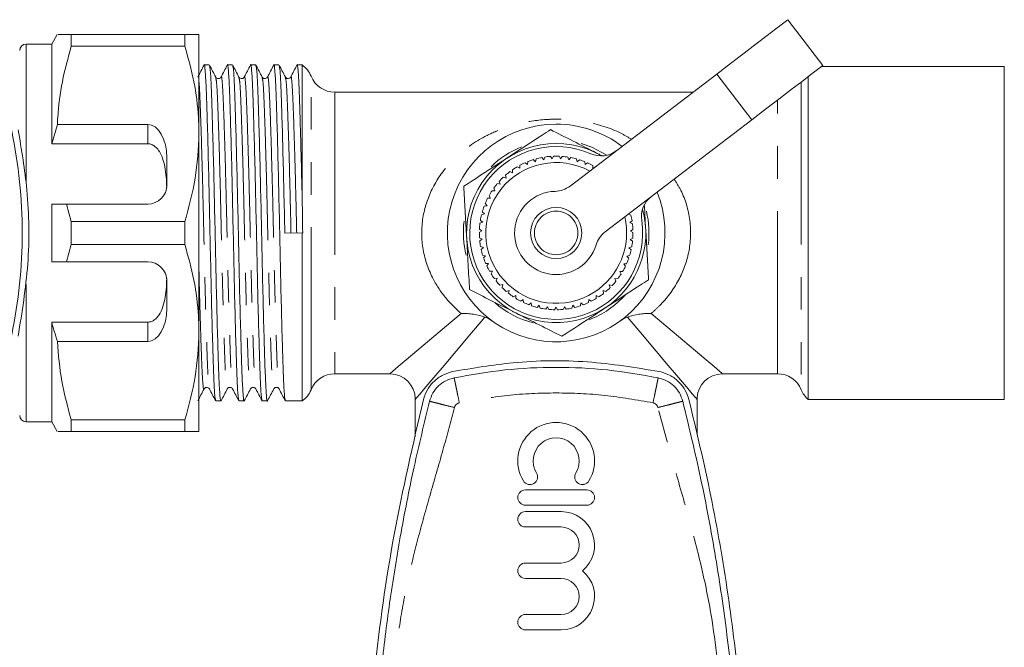
# Model space of a CAD drawing. Units: millimetres. Extents: x 187 to 275, y 53 to 260.
# Drawn here: x 237 to 275, y 114 to 139 of the extents above; entities that cross this region are included whole.
import ezdxf

# ---------------------------------------------------------------- set-up
doc = ezdxf.new("R2010")
doc.units = ezdxf.units.MM
doc.linetypes.add('PHANTOM', pattern=[12.7, 6.35, -1.27, 1.27, -1.27, 1.27, -1.27])

msp = doc.modelspace()

# ---------------------------------------------------------------- linework, layer by layer
at = {"color": 7, "linetype": 'Continuous', "lineweight": 15}
for p, q in [((267.891, 136.742), (266.526, 138.53)), ((237.99, 137.95), (237.773, 137.575)), ((238.538, 137.499), (238.538, 137.95)), ((242.975, 137.95), (238.538, 137.95)), ((242.975, 137.499), (242.975, 137.95)), ((243.523, 137.95), (243.523, 134.075)), ((237.773, 137.575), (236.773, 137.575)), ((237.773, 133.684), (237.773, 137.575)), ((238.538, 137.499), (242.975, 137.499)), ((243.928, 136.763), (243.728, 136.763)), ((244.835, 136.763), (244.635, 136.763)), ((245.742, 136.763), (245.542, 136.763)), ((246.649, 136.763), (246.449, 136.763)), ((247.556, 136.763), (247.356, 136.763)), ((247.556, 136.763), (247.556, 131.461)), ((274.973, 136.7), (267.837, 136.7)), ((274.973, 123.7), (274.973, 136.7)), ((258.015, 132.03), (263.744, 136.405)), ((267.312, 136.299), (267.312, 123.7)), ((262.821, 135.7), (248.827, 135.7)), ((265.11, 134.617), (259.381, 130.241)), ((237.773, 133.684), (237.996, 134.442)), ((237.996, 134.442), (241.523, 134.442)), ((243.523, 134.075), (243.523, 126.325)), ((241.523, 133.684), (237.773, 133.684)), ((242.273, 132.075), (242.273, 133.143)), ((256.662, 132.984), (256.58, 133.064)), ((256.69, 133.096), (256.662, 132.984)), ((256.985, 133.059), (256.912, 133.147)), ((257.025, 133.166), (256.985, 133.059)), ((257.314, 133.096), (257.251, 133.192)), ((257.366, 133.198), (257.314, 133.096)), ((257.645, 133.095), (257.594, 133.198)), ((257.709, 133.191), (257.645, 133.095)), ((257.974, 133.057), (257.935, 133.164)), ((258.048, 133.145), (257.974, 133.057)), ((258.297, 132.981), (258.27, 133.092)), ((258.38, 133.06), (258.297, 132.981)), ((255.762, 132.664), (255.774, 132.55)), ((256.053, 132.728), (255.954, 132.787)), ((256.054, 132.843), (256.053, 132.728)), ((256.35, 132.874), (256.259, 132.943)), ((256.365, 132.988), (256.35, 132.874)), ((258.608, 132.869), (258.594, 132.983)), ((258.7, 132.938), (258.608, 132.869)), ((258.905, 132.722), (258.904, 132.837)), ((258.978, 132.765), (258.905, 132.722)), ((255.517, 132.341), (255.408, 132.376)), ((255.492, 132.453), (255.517, 132.341)), ((255.774, 132.55), (255.669, 132.597)), ((255.034, 131.946), (255.083, 131.842)), ((255.286, 132.104), (255.173, 132.126)), ((255.249, 132.213), (255.286, 132.104)), ((254.911, 131.559), (254.797, 131.555)), ((254.851, 131.656), (254.911, 131.559)), ((255.083, 131.842), (254.969, 131.851)), ((237.773, 129.075), (237.773, 131.325)), ((238.351, 131.325), (237.773, 131.325)), ((238.538, 130.652), (238.351, 131.325)), ((241.523, 131.325), (238.351, 131.325)), ((254.773, 131.258), (254.66, 131.241)), ((254.702, 131.348), (254.773, 131.258)), ((260.92, 131.26), (260.968, 130.393)), ((254.67, 130.944), (254.559, 130.914)), ((254.589, 131.025), (254.67, 130.944)), ((260.39, 130.901), (260.283, 130.93)), ((238.538, 129.749), (238.538, 130.652)), ((242.975, 130.652), (238.538, 130.652)), ((242.975, 129.749), (242.975, 130.652)), ((254.477, 130.35), (254.575, 130.289)), ((254.604, 130.619), (254.497, 130.577)), ((254.514, 130.69), (254.604, 130.619)), ((260.345, 130.606), (260.435, 130.677)), ((260.451, 130.563), (260.345, 130.606)), ((247.556, 130.208), (246.876, 130.192)), ((247.556, 130.208), (247.556, 123.638)), ((254.575, 130.289), (254.474, 130.235)), ((254.48, 130.007), (254.583, 129.958)), ((260.362, 129.945), (260.466, 129.994)), ((260.372, 130.276), (260.47, 130.336)), ((260.473, 130.222), (260.372, 130.276)), ((238.351, 129.075), (238.538, 129.749)), ((238.538, 129.749), (242.975, 129.749)), ((254.583, 129.958), (254.489, 129.893)), ((254.521, 129.667), (254.63, 129.631)), ((254.63, 129.631), (254.544, 129.555)), ((260.314, 129.618), (260.423, 129.654)), ((260.4, 129.542), (260.314, 129.618)), ((260.456, 129.88), (260.362, 129.945)), ((254.601, 129.334), (254.713, 129.31)), ((254.713, 129.31), (254.636, 129.225)), ((260.229, 129.298), (260.342, 129.321)), ((260.306, 129.212), (260.229, 129.298)), ((237.773, 129.075), (238.351, 129.075)), ((238.351, 129.075), (241.523, 129.075)), ((254.718, 129.012), (254.833, 129.001)), ((254.833, 129.001), (254.766, 128.908)), ((260.109, 128.99), (260.223, 129)), ((260.175, 128.896), (260.109, 128.99)), ((254.872, 128.706), (254.987, 128.708)), ((254.987, 128.708), (254.931, 128.608)), ((255.059, 128.419), (255.173, 128.434)), ((255.173, 128.434), (255.129, 128.328)), ((259.766, 128.424), (259.88, 128.409)), ((259.809, 128.318), (259.766, 128.424)), ((259.953, 128.697), (260.068, 128.695)), ((260.009, 128.596), (259.953, 128.697)), ((242.273, 127.257), (242.273, 128.325)), ((255.278, 128.156), (255.389, 128.184)), ((255.389, 128.184), (255.358, 128.073)), ((259.548, 128.174), (259.66, 128.146)), ((259.58, 128.064), (259.548, 128.174)), ((255.525, 127.919), (255.633, 127.959)), ((255.633, 127.959), (255.614, 127.846)), ((255.798, 127.712), (255.9, 127.764)), ((255.9, 127.764), (255.894, 127.649)), ((259.036, 127.757), (259.138, 127.704)), ((259.041, 127.642), (259.036, 127.757)), ((259.304, 127.951), (259.411, 127.91)), ((259.322, 127.838), (259.304, 127.951)), ((256.092, 127.537), (256.188, 127.6)), ((256.188, 127.6), (256.195, 127.486)), ((256.405, 127.397), (256.493, 127.471)), ((256.493, 127.471), (256.513, 127.358)), ((256.732, 127.293), (256.81, 127.377)), ((256.81, 127.377), (256.843, 127.267)), ((257.068, 127.228), (257.136, 127.32)), ((257.136, 127.32), (257.182, 127.214)), ((257.409, 127.201), (257.467, 127.3)), ((257.467, 127.3), (257.524, 127.201)), ((257.752, 127.213), (257.797, 127.318)), ((257.797, 127.318), (257.866, 127.226)), ((258.09, 127.264), (258.124, 127.374)), ((258.124, 127.374), (258.202, 127.29)), ((258.421, 127.354), (258.442, 127.467)), ((258.442, 127.467), (258.529, 127.392)), ((258.739, 127.48), (258.747, 127.595)), ((258.747, 127.595), (258.842, 127.531)), ((241.523, 126.716), (237.773, 126.716)), ((237.773, 122.825), (237.773, 126.716)), ((243.523, 126.325), (243.523, 122.45)), ((241.523, 125.958), (237.996, 125.958)), ((248.827, 124.7), (250.973, 124.7)), ((263.973, 124.7), (266.119, 124.7)), ((244.182, 123.638), (244.382, 123.638)), ((245.089, 123.638), (245.289, 123.638)), ((245.996, 123.638), (246.196, 123.638)), ((246.903, 123.638), (247.556, 123.638)), ((251.973, 123.7), (251.973, 122.235)), ((262.973, 122.303), (262.973, 123.7)), ((267.312, 123.7), (274.973, 123.7)), ((236.773, 122.825), (237.773, 122.825)), ((237.773, 122.825), (237.99, 122.45)), ((242.975, 122.902), (238.538, 122.902)), ((238.538, 122.45), (238.538, 122.902)), ((242.975, 122.45), (242.975, 122.902)), ((238.538, 122.45), (242.975, 122.45)), ((258.673, 120.167), (256.273, 120.167)), ((256.273, 119.567), (258.673, 119.567)), ((257.669, 119.317), (256.273, 119.317)), ((256.273, 118.717), (257.669, 118.717)), ((257.669, 117.309), (256.273, 117.309)), ((256.273, 116.709), (257.669, 116.709)), ((257.669, 115.3), (256.273, 115.3)), ((256.273, 114.7), (257.669, 114.7))]:
    msp.add_line(p, q, dxfattribs=at)
at = {"color": 8, "linetype": 'PHANTOM', "lineweight": 0}
for p, q in [((236.773, 132.198), (236.773, 137.575)), ((247.9, 124.075), (247.9, 136.325)), ((263.744, 136.405), (265.11, 134.617)), ((267.046, 136.096), (267.046, 124.075)), ((248.827, 135.7), (248.827, 124.7)), ((266.119, 124.7), (266.119, 135.388)), ((241.523, 133.684), (241.523, 134.442)), ((236.773, 122.825), (236.773, 128.203)), ((241.523, 125.958), (241.523, 126.716))]:
    msp.add_line(p, q, dxfattribs=at)
at = {"color": 7, "linetype": 'Continuous', "lineweight": 15, "flags": 128}
for points in [[(263.744, 136.405), (264.287, 136.82), (264.809, 137.218), (265.289, 137.586), (265.711, 137.908), (266.057, 138.172), (266.314, 138.368), (266.472, 138.489), (266.526, 138.53)], [(267.891, 136.742), (267.838, 136.701), (267.68, 136.58), (267.423, 136.384), (267.077, 136.119), (266.655, 135.798), (266.174, 135.43), (265.652, 135.032), (265.11, 134.617)], [(258.443, 133.693), (258.861, 133.549), (259.453, 133.237)]]:
    msp.add_lwpolyline(points, dxfattribs=at)
at = {"color": 8, "linetype": 'PHANTOM', "lineweight": 0, "flags": 128}
for points in [[(250.973, 124.7), (250.987, 124.711), (251.093, 124.802), (251.305, 124.981), (251.619, 125.246), (252.028, 125.593), (252.528, 126.015), (253.108, 126.507), (253.761, 127.059)], [(254.693, 126.914), (254.101, 126.215), (253.566, 125.582), (253.097, 125.028), (252.701, 124.561), (252.387, 124.189), (252.158, 123.919), (252.02, 123.755), (251.973, 123.7)], [(262.973, 123.7), (262.927, 123.755), (262.788, 123.919), (262.56, 124.189), (262.245, 124.561), (261.85, 125.028), (261.381, 125.582), (260.846, 126.215), (260.253, 126.914)], [(261.186, 127.059), (261.838, 126.507), (262.419, 126.015), (262.918, 125.593), (263.328, 125.246), (263.641, 124.981), (263.853, 124.802), (263.96, 124.711), (263.973, 124.7)]]:
    msp.add_lwpolyline(points, dxfattribs=at)
at = {"color": 7, "linetype": 'Continuous', "lineweight": 15}
msp.add_circle((257.473, 130.2), 1, dxfattribs=at)
at = {"color": 8, "linetype": 'PHANTOM', "lineweight": 0}
msp.add_circle((257.473, 130.2), 0.85, dxfattribs=at)
at = {"color": 7, "linetype": 'Continuous', "lineweight": 15}
for centre, radius, start, end in [((236.773, 137.325), 0.25, 90, 180), ((246.973, 135.95), 1, 22.0243, 54.3409), ((248.827, 136.7), 1, 202.0243, 270), ((257.473, 130.2), 4.25, 90, 22.0231), ((257.473, 130.2), 4.25, 52.7221, 90), ((257.473, 130.2), 3.5, 59.3388, 303.1576), ((257.473, 130.2), 3.375, 66.4319, 8.3133), ((257.473, 130.2), 3.625, 111.9453, 134.4407), ((257.473, 130.2), 3, 107.3327, 111.6848), ((257.473, 130.2), 3, 100.7872, 105.1393), ((257.473, 130.2), 3, 94.2418, 98.5939), ((257.473, 130.2), 3, 87.6963, 92.0484), ((257.473, 130.2), 3, 81.1509, 85.503), ((257.473, 130.2), 3, 74.6054, 78.9575), ((257.473, 130.2), 3, 68.0599, 72.4121), ((259.223, 134.21), 1, 246.4319, 307.3726), ((257.473, 130.2), 2.75, 61.5204, 302.5996), ((257.473, 130.2), 3, 120.4236, 124.7757), ((257.473, 130.2), 3, 113.8781, 118.2302), ((257.473, 130.2), 3, 61.5145, 65.8666), ((257.473, 130.2), 3, 133.5145, 137.8666), ((257.473, 130.2), 3, 126.969, 131.3212), ((241.523, 132.075), 0.75, 270, 0), ((257.473, 130.2), 3, 140.0599, 144.4121), ((257.408, 132.824), 1, 271.422, 307.3726), ((257.473, 130.2), 3, 153.1509, 157.503), ((257.473, 130.2), 3, 146.6054, 150.9575), ((257.473, 130.2), 1.625, 91.422, 343.3232), ((261.802, 130.833), 1, 127.3726, 188.3133), ((257.473, 130.2), 3, 159.6963, 164.0484), ((257.473, 130.2), 3.5, 303.1576, 15.4064), ((257.473, 130.2), 3, 166.2418, 170.5939), ((257.473, 130.2), 2.75, 302.5996, 13.2249), ((257.473, 130.2), 3, 9.1509, 13.503), ((257.473, 130.2), 3.625, 352.5966, 13.5321), ((257.473, 130.2), 3.625, 172.7415, 193.7937), ((257.473, 130.2), 3, 172.7872, 177.1393), ((257.473, 130.2), 3, 2.6054, 6.9575), ((257.473, 130.2), 3, 179.3327, 183.6848), ((259.988, 129.447), 1, 127.3726, 163.3232), ((257.473, 130.2), 3, 356.0599, 0.4121), ((257.473, 130.2), 3, 185.8781, 190.2302), ((257.473, 130.2), 3, 349.5145, 353.8666), ((257.473, 130.2), 3, 192.4236, 196.7757), ((257.473, 130.2), 3, 198.969, 203.3212), ((257.473, 130.2), 3, 336.4236, 340.7757), ((257.473, 130.2), 3, 342.969, 347.3212), ((241.523, 128.325), 0.75, 0, 90), ((257.473, 130.2), 3, 205.5145, 209.8666), ((257.473, 130.2), 3, 329.8781, 334.2302), ((257.473, 130.2), 3, 212.0599, 216.4121), ((257.473, 130.2), 3, 323.3327, 327.6848), ((257.473, 130.2), 3, 218.6054, 222.9575), ((257.473, 130.2), 3, 225.1509, 229.503), ((257.473, 130.2), 3, 310.2418, 314.5939), ((257.473, 130.2), 3, 316.7872, 321.1393), ((257.473, 130.2), 3, 231.6963, 236.0484), ((257.473, 130.2), 3.625, 290.8846, 317.957), ((257.473, 130.2), 3, 303.6963, 308.0484), ((257.473, 130.2), 3.625, 228.5287, 255.5786), ((257.473, 130.2), 3, 238.2418, 242.5939), ((257.473, 130.2), 3, 244.7872, 249.1393), ((257.473, 130.2), 3, 251.3327, 255.6848), ((257.473, 130.2), 3, 284.0599, 288.4121), ((257.473, 130.2), 3, 290.6054, 294.9575), ((257.473, 130.2), 3, 297.1509, 301.503), ((257.473, 130.2), 3, 257.8781, 262.2302), ((257.473, 130.2), 3, 264.4236, 268.7757), ((257.473, 130.2), 3, 270.969, 275.3212), ((257.473, 130.2), 3, 277.5145, 281.8666), ((248.827, 123.7), 1, 90, 157.9757), ((250.973, 123.7), 1, 1.1591, 88.6258), ((263.973, 123.7), 1, 91.3112, 178.7911), ((266.119, 123.7), 1, 22.0243, 90), ((246.973, 124.45), 1, 305.6591, 337.9757), ((267.973, 124.45), 1, 202.0243, 228.5904), ((236.773, 123.075), 0.25, 180, 270), ((257.473, 121.299), 1.5, 328.6208, 211.3792), ((257.473, 121.299), 0.9, 328.6208, 211.3792), ((256.449, 120.674), 0.3, 211.3792, 31.3792), ((258.498, 120.674), 0.3, 148.6208, 328.6208), ((256.273, 119.867), 0.3, 90, 270), ((258.673, 119.867), 0.3, 270, 90), ((256.273, 119.017), 0.3, 90, 270), ((257.669, 118.013), 1.304, 309.6461, 90), ((257.669, 118.013), 0.704, 270, 90), ((256.273, 117.009), 0.3, 90, 270), ((257.669, 116.004), 1.304, 270, 50.3539), ((257.669, 116.004), 0.704, 270, 90), ((256.273, 115), 0.3, 90, 270)]:
    msp.add_arc(centre, radius, start, end, dxfattribs=at)
for centre, start_param, end_param in [((241.523, 133.143), 4.712389, 6.283185), ((241.523, 127.257), 3.141593, 4.712389)]:
    msp.add_ellipse(centre, major_axis=(0, 1.299), ratio=0.57735, start_param=start_param, end_param=end_param, dxfattribs=at)
for points, knots in [([(238.538, 137.95), (238.485, 137.95), (238.249, 137.95), (237.995, 137.95), (238.028, 137.95), (238.039, 137.95)], [0, 0, 0, 0, 0.166998, 0.732874, 1, 1, 1, 1]), ([(242.975, 137.95), (243.052, 137.95), (243.25, 137.95), (243.472, 137.95), (243.506, 137.95), (243.523, 137.95)], [0, 0, 0, 0, 0.242628, 0.619378, 1, 1, 1, 1]), ([(237.996, 134.442), (238, 134.53), (238.025, 135.087), (238.158, 136.117), (238.411, 137.036), (238.538, 137.499)], [0, 0, 0, 0, 0.085197, 0.540062, 1, 1, 1, 1]), ([(243.523, 134.075), (243.519, 134.285), (243.506, 134.965), (243.354, 136.117), (243.102, 137.036), (242.975, 137.499)], [0, 0, 0, 0, 0.18206, 0.588762, 1, 1, 1, 1]), ([(243.721, 136.756), (243.681, 136.679), (243.6, 136.523), (243.519, 136.368), (243.478, 136.29)], [0, 0, 0, 0, 0.500025, 1, 1, 1, 1]), ([(244.175, 123.674), (244.164, 123.714), (244.139, 123.802), (244.106, 124.466), (244.07, 125.503), (244.03, 126.888), (243.99, 128.5), (243.955, 130.209), (243.919, 131.916), (243.879, 133.528), (243.839, 134.905), (243.803, 135.957), (243.768, 136.585), (243.739, 136.841), (243.724, 136.739), (243.721, 136.725)], [0, 0, 0, 0, 0.071705, 0.153542, 0.235378, 0.320105, 0.404831, 0.486667, 0.568504, 0.65323, 0.737956, 0.819793, 0.901629, 0.986356, 1, 1, 1, 1]), ([(244.178, 136.289), (244.138, 136.367), (244.057, 136.522), (243.975, 136.678), (243.935, 136.756)], [0, 0, 0, 0, 0.499975, 1, 1, 1, 1]), ([(243.935, 136.723), (243.946, 136.683), (243.97, 136.596), (244.004, 135.934), (244.039, 134.897), (244.079, 133.512), (244.119, 131.9), (244.155, 130.191), (244.191, 128.484), (244.231, 126.872), (244.271, 125.495), (244.306, 124.443), (244.342, 123.815), (244.371, 123.56), (244.386, 123.66), (244.388, 123.674)], [0, 0, 0, 0, 0.07055, 0.152538, 0.234526, 0.319409, 0.404292, 0.48628, 0.568268, 0.653151, 0.738034, 0.820022, 0.90201, 0.986893, 1, 1, 1, 1]), ([(244.628, 136.756), (244.588, 136.678), (244.507, 136.522), (244.425, 136.367), (244.385, 136.289)], [0, 0, 0, 0, 0.500026, 1, 1, 1, 1]), ([(245.082, 123.675), (245.071, 123.716), (245.046, 123.803), (245.013, 124.466), (244.977, 125.503), (244.937, 126.888), (244.897, 128.5), (244.862, 130.209), (244.826, 131.916), (244.786, 133.528), (244.746, 134.905), (244.71, 135.957), (244.675, 136.586), (244.646, 136.841), (244.63, 136.738), (244.628, 136.723)], [0, 0, 0, 0, 0.0710989, 0.152915, 0.2347311, 0.3194363, 0.4041415, 0.4859577, 0.5677737, 0.6524789, 0.7371842, 0.8190003, 0.9008164, 0.9855216, 1, 1, 1, 1]), ([(245.085, 136.289), (245.045, 136.367), (244.963, 136.523), (244.882, 136.678), (244.842, 136.756)], [0, 0, 0, 0, 0.499977, 1, 1, 1, 1]), ([(244.842, 136.723), (244.853, 136.683), (244.877, 136.596), (244.911, 135.934), (244.946, 134.897), (244.986, 133.512), (245.026, 131.9), (245.062, 130.191), (245.098, 128.484), (245.138, 126.872), (245.178, 125.495), (245.213, 124.443), (245.249, 123.815), (245.278, 123.56), (245.293, 123.661), (245.295, 123.675)], [0, 0, 0, 0, 0.070551, 0.152481, 0.234412, 0.319235, 0.404059, 0.485989, 0.56792, 0.652743, 0.737567, 0.819497, 0.901428, 0.986251, 1, 1, 1, 1]), ([(245.536, 136.757), (245.495, 136.679), (245.414, 136.524), (245.333, 136.368), (245.293, 136.29)], [0, 0, 0, 0, 0.500024, 1, 1, 1, 1]), ([(245.989, 123.678), (245.977, 123.718), (245.953, 123.805), (245.92, 124.466), (245.884, 125.503), (245.844, 126.888), (245.804, 128.5), (245.769, 130.209), (245.733, 131.916), (245.693, 133.528), (245.653, 134.905), (245.617, 135.958), (245.582, 136.585), (245.553, 136.841), (245.538, 136.74), (245.536, 136.727)], [0, 0, 0, 0, 0.070385, 0.152391, 0.234397, 0.319299, 0.404201, 0.486207, 0.568214, 0.653116, 0.738018, 0.820024, 0.90203, 0.986932, 1, 1, 1, 1]), ([(245.992, 136.29), (245.951, 136.368), (245.87, 136.523), (245.789, 136.679), (245.748, 136.757)], [0, 0, 0, 0, 0.499977, 1, 1, 1, 1]), ([(245.748, 136.726), (245.76, 136.686), (245.784, 136.598), (245.818, 135.935), (245.853, 134.897), (245.893, 133.512), (245.933, 131.9), (245.969, 130.191), (246.005, 128.484), (246.045, 126.872), (246.085, 125.495), (246.12, 124.443), (246.156, 123.814), (246.185, 123.559), (246.2, 123.662), (246.202, 123.677)], [0, 0, 0, 0, 0.071504, 0.153294, 0.235084, 0.319762, 0.40444, 0.48623, 0.56802, 0.652698, 0.737376, 0.819165, 0.900955, 0.985633, 1, 1, 1, 1]), ([(246.443, 136.756), (246.402, 136.679), (246.321, 136.523), (246.24, 136.368), (246.199, 136.29)], [0, 0, 0, 0, 0.500024, 1, 1, 1, 1]), ([(246.896, 123.674), (246.885, 123.714), (246.86, 123.802), (246.827, 124.466), (246.791, 125.503), (246.751, 126.888), (246.711, 128.5), (246.676, 130.209), (246.64, 131.916), (246.6, 133.528), (246.56, 134.905), (246.524, 135.957), (246.489, 136.585), (246.46, 136.841), (246.445, 136.739), (246.443, 136.725)], [0, 0, 0, 0, 0.071671, 0.153516, 0.235362, 0.320098, 0.404834, 0.486679, 0.568525, 0.65326, 0.737996, 0.819842, 0.901687, 0.986423, 1, 1, 1, 1]), ([(246.899, 136.29), (246.858, 136.368), (246.777, 136.523), (246.696, 136.679), (246.655, 136.757)], [0, 0, 0, 0, 0.499977, 1, 1, 1, 1]), ([(246.655, 136.726), (246.667, 136.686), (246.691, 136.598), (246.725, 135.935), (246.76, 134.897), (246.8, 133.512), (246.84, 131.9), (246.864, 130.754), (246.876, 130.192)], [0, 0, 0, 0, 0.147107, 0.31531, 0.483513, 0.657655, 0.831797, 1, 1, 1, 1]), ([(247.349, 136.756), (247.309, 136.678), (247.228, 136.522), (247.146, 136.367), (247.106, 136.289)], [0, 0, 0, 0, 0.500021, 1, 1, 1, 1]), ([(247.556, 131.461), (247.547, 131.881), (247.527, 132.727), (247.497, 133.884), (247.464, 134.995), (247.431, 135.958), (247.396, 136.586), (247.367, 136.841), (247.351, 136.738), (247.349, 136.723)], [0, 0, 0, 0, 0.139102, 0.28006, 0.42008, 0.600607, 0.781134, 0.968035, 1, 1, 1, 1]), ([(244.385, 136.29), (244.362, 136.263), (244.326, 136.22), (244.217, 136.236), (244.191, 136.272), (244.178, 136.29)], [0, 0, 0, 0, 0.454424, 0.719754, 1, 1, 1, 1]), ([(245.292, 136.29), (245.269, 136.263), (245.233, 136.22), (245.124, 136.236), (245.098, 136.272), (245.085, 136.29)], [0, 0, 0, 0, 0.454217, 0.7196, 1, 1, 1, 1]), ([(246.199, 136.29), (246.186, 136.272), (246.16, 136.236), (246.051, 136.22), (246.015, 136.263), (245.992, 136.29)], [0, 0, 0, 0, 0.2804031, 0.5457877, 1, 1, 1, 1]), ([(247.106, 136.29), (247.093, 136.272), (247.068, 136.237), (246.959, 136.22), (246.922, 136.263), (246.899, 136.29)], [0, 0, 0, 0, 0.277781, 0.542252, 1, 1, 1, 1]), ([(236.462, 126.166), (236.614, 127.102), (236.92, 128.994), (236.886, 131.719), (236.594, 133.454), (236.462, 134.234)], [0, 0, 0, 0, 0.350074, 0.707608, 1, 1, 1, 1]), ([(255.559, 133.13), (256.019, 133.43), (256.591, 133.805), (257.142, 134.164), (257.251, 134.235)], [0, 0, 0, 0, 0.802426, 1, 1, 1, 1]), ([(257.251, 134.235), (257.544, 134.087), (258.135, 133.788), (258.745, 133.479), (259.054, 133.323)], [0, 0, 0, 0, 0.495458, 1, 1, 1, 1]), ([(236.217, 134.184), (236.333, 133.525), (236.565, 132.207), (236.653, 130.2), (236.565, 128.193), (236.333, 126.875), (236.217, 126.216)], [0, 0, 0, 0, 0.25, 0.5, 0.75, 1, 1, 1, 1]), ([(242.975, 130.652), (243.129, 131.21), (243.441, 132.336), (243.496, 133.492), (243.523, 134.075)], [0, 0, 0, 0, 0.496143, 1, 1, 1, 1]), ([(242.267, 131.982), (242.254, 132.254), (242.234, 132.644), (242.103, 133.157), (241.96, 133.449), (241.761, 133.62), (241.635, 133.677), (241.552, 133.683), (241.523, 133.684)], [0, 0, 0, 0, 0.398311, 0.571178, 0.805762, 0.882504, 0.959944, 1, 1, 1, 1]), ([(253.867, 132.025), (254.302, 132.309), (254.86, 132.673), (255.432, 133.047), (255.559, 133.13)], [0, 0, 0, 0, 0.77868, 1, 1, 1, 1]), ([(259.054, 133.323), (259.096, 133.301), (259.158, 133.27), (259.219, 133.239), (259.238, 133.23)], [0, 0, 0, 0, 0.694215, 1, 1, 1, 1]), ([(253.979, 130.007), (253.976, 130.055), (253.956, 130.417), (253.918, 131.1), (253.884, 131.715), (253.867, 132.025)], [0, 0, 0, 0, 0.070081, 0.530779, 1, 1, 1, 1]), ([(260.968, 130.393), (260.971, 130.345), (260.991, 129.983), (261.028, 129.3), (261.062, 128.685), (261.079, 128.375)], [0, 0, 0, 0, 0.07008, 0.530779, 1, 1, 1, 1]), ([(254.09, 127.99), (254.072, 128.317), (254.035, 128.979), (253.998, 129.662), (253.979, 130.007)], [0, 0, 0, 0, 0.495458, 1, 1, 1, 1]), ([(243.523, 126.325), (243.519, 126.535), (243.506, 127.215), (243.354, 128.367), (243.102, 129.286), (242.975, 129.749)], [0, 0, 0, 0, 0.18206, 0.588762, 1, 1, 1, 1]), ([(241.523, 126.716), (241.566, 126.72), (241.651, 126.728), (241.789, 126.798), (241.956, 126.957), (242.158, 127.353), (242.242, 127.868), (242.261, 128.276), (242.267, 128.419)], [0, 0, 0, 0, 0.059871, 0.119441, 0.220839, 0.401488, 0.790987, 1, 1, 1, 1]), ([(261.079, 128.375), (260.971, 128.304), (260.42, 127.944), (259.847, 127.57), (259.388, 127.27)], [0, 0, 0, 0, 0.1975738, 1, 1, 1, 1]), ([(255.893, 127.077), (255.85, 127.099), (255.527, 127.263), (254.916, 127.571), (254.367, 127.849), (254.09, 127.99)], [0, 0, 0, 0, 0.07008, 0.53078, 1, 1, 1, 1]), ([(259.388, 127.27), (259.261, 127.187), (258.689, 126.813), (258.13, 126.449), (257.696, 126.165)], [0, 0, 0, 0, 0.22132, 1, 1, 1, 1]), ([(254.693, 126.914), (254.557, 126.965), (254.407, 127), (254.168, 127.035), (254.088, 127.044), (253.926, 127.056), (253.843, 127.059), (253.761, 127.059)], [0, 0, 0, 0, 0.5, 0.5, 0.75, 0.75, 1, 1, 1, 1]), ([(257.696, 126.165), (257.403, 126.313), (256.812, 126.612), (256.201, 126.921), (255.893, 127.077)], [0, 0, 0, 0, 0.495458, 1, 1, 1, 1]), ([(260.253, 126.914), (260.39, 126.965), (260.539, 127), (260.778, 127.035), (260.858, 127.044), (261.021, 127.056), (261.104, 127.059), (261.186, 127.059)], [0, 0, 0, 0, 0.5, 0.5, 0.75, 0.75, 1, 1, 1, 1]), ([(237.996, 125.958), (237.954, 126.095), (237.876, 126.346), (237.806, 126.6), (237.773, 126.716)], [0, 0, 0, 0, 0.542427, 1, 1, 1, 1]), ([(242.975, 122.902), (243.129, 123.46), (243.441, 124.586), (243.496, 125.742), (243.523, 126.325)], [0, 0, 0, 0, 0.496144, 1, 1, 1, 1]), ([(238.538, 122.902), (238.399, 123.401), (238.118, 124.407), (238.037, 125.439), (237.996, 125.958)], [0, 0, 0, 0, 0.4970406, 1, 1, 1, 1]), ([(261.507, 124.789), (260.571, 124.941), (258.679, 125.247), (255.955, 125.213), (254.22, 124.921), (253.439, 124.789)], [0, 0, 0, 0, 0.350074, 0.707608, 1, 1, 1, 1]), ([(253.439, 124.789), (253.304, 124.75), (253.034, 124.671), (252.693, 124.417), (252.424, 124.088), (252.334, 123.822), (252.288, 123.69)], [0, 0, 0, 0, 0.2495053, 0.4993547, 0.7493675, 1, 1, 1, 1]), ([(262.658, 123.69), (262.613, 123.822), (262.523, 124.086), (262.255, 124.415), (261.914, 124.67), (261.643, 124.749), (261.507, 124.789)], [0, 0, 0, 0, 0.249556, 0.499436, 0.749463, 1, 1, 1, 1]), ([(252.53, 123.628), (252.568, 123.739), (252.644, 123.96), (252.869, 124.234), (253.153, 124.446), (253.377, 124.511), (253.49, 124.544)], [0, 0, 0, 0, 0.25, 0.5, 0.75, 1, 1, 1, 1]), ([(261.457, 124.544), (261.569, 124.511), (261.794, 124.446), (262.078, 124.234), (262.303, 123.96), (262.378, 123.739), (262.416, 123.628)], [0, 0, 0, 0, 0.25, 0.5, 0.75, 1, 1, 1, 1]), ([(243.481, 123.644), (243.522, 123.721), (243.603, 123.877), (243.684, 124.032), (243.724, 124.11)], [0, 0, 0, 0, 0.500021, 1, 1, 1, 1]), ([(243.724, 124.11), (243.748, 124.138), (243.786, 124.181), (243.894, 124.163), (243.919, 124.128), (243.932, 124.11)], [0, 0, 0, 0, 0.462193, 0.725513, 1, 1, 1, 1]), ([(243.932, 124.11), (243.973, 124.032), (244.054, 123.877), (244.135, 123.721), (244.175, 123.643)], [0, 0, 0, 0, 0.499977, 1, 1, 1, 1]), ([(244.388, 123.643), (244.428, 123.721), (244.509, 123.877), (244.59, 124.032), (244.631, 124.11)], [0, 0, 0, 0, 0.500025, 1, 1, 1, 1]), ([(244.631, 124.11), (244.645, 124.129), (244.67, 124.164), (244.78, 124.18), (244.816, 124.137), (244.839, 124.11)], [0, 0, 0, 0, 0.280395, 0.545774, 1, 1, 1, 1]), ([(244.839, 124.11), (244.879, 124.033), (244.96, 123.877), (245.041, 123.722), (245.082, 123.644)], [0, 0, 0, 0, 0.499973, 1, 1, 1, 1]), ([(245.295, 123.644), (245.336, 123.722), (245.417, 123.877), (245.498, 124.033), (245.538, 124.11)], [0, 0, 0, 0, 0.500025, 1, 1, 1, 1]), ([(245.538, 124.11), (245.549, 124.125), (245.57, 124.155), (245.642, 124.179), (245.714, 124.155), (245.735, 124.125), (245.746, 124.11)], [0, 0, 0, 0, 0.246992, 0.5, 0.753009, 1, 1, 1, 1]), ([(245.745, 124.111), (245.786, 124.033), (245.867, 123.878), (245.948, 123.722), (245.989, 123.645)], [0, 0, 0, 0, 0.499979, 1, 1, 1, 1]), ([(246.202, 123.645), (246.243, 123.722), (246.324, 123.878), (246.405, 124.033), (246.446, 124.111)], [0, 0, 0, 0, 0.500025, 1, 1, 1, 1]), ([(246.445, 124.11), (246.468, 124.137), (246.504, 124.18), (246.614, 124.164), (246.639, 124.129), (246.653, 124.11)], [0, 0, 0, 0, 0.454232, 0.71961, 1, 1, 1, 1]), ([(246.653, 124.11), (246.694, 124.032), (246.775, 123.877), (246.856, 123.721), (246.896, 123.643)], [0, 0, 0, 0, 0.499979, 1, 1, 1, 1]), ([(252.288, 123.69), (251.881, 121.939), (251.068, 118.437), (250.319, 113.022), (249.939, 107.514), (249.972, 102.515), (250.276, 98.109), (250.741, 94.284), (251.39, 90.473), (251.989, 87.965), (252.288, 86.711)], [0, 0, 0, 0, 0.1448, 0.289596, 0.438272, 0.586946, 0.689536, 0.792126, 0.896062, 1, 1, 1, 1]), ([(250.223, 105.2), (250.232, 106.087), (250.251, 107.86), (250.398, 110.517), (250.631, 113.145), (250.957, 115.757), (251.381, 118.391), (251.895, 121.018), (252.323, 122.774), (252.53, 123.628)], [0, 0, 0, 0, 0.142741, 0.285481, 0.428222, 0.567569, 0.708889, 0.858578, 1, 1, 1, 1]), ([(262.416, 123.628), (262.657, 122.631), (263.146, 120.607), (263.714, 117.564), (264.167, 114.48), (264.486, 111.401), (264.686, 108.303), (264.711, 106.235), (264.723, 105.2)], [0, 0, 0, 0, 0.165134, 0.33526, 0.500396, 0.666931, 0.833465, 1, 1, 1, 1]), ([(262.658, 86.711), (263.065, 88.461), (263.879, 91.963), (264.627, 97.378), (265.007, 102.886), (264.975, 107.885), (264.671, 112.291), (264.206, 116.117), (263.556, 119.927), (262.958, 122.435), (262.658, 123.69)], [0, 0, 0, 0, 0.1448, 0.289596, 0.438272, 0.586946, 0.689536, 0.792126, 0.896062, 1, 1, 1, 1]), ([(238.037, 122.45), (238.026, 122.45), (237.992, 122.45), (238.244, 122.45), (238.485, 122.45), (238.538, 122.45)], [0, 0, 0, 0, 0.252561, 0.832998, 1, 1, 1, 1]), ([(243.523, 122.45), (243.506, 122.45), (243.473, 122.45), (243.251, 122.45), (243.052, 122.45), (242.975, 122.45)], [0, 0, 0, 0, 0.376562, 0.757373, 1, 1, 1, 1])]:
    msp.add_open_spline(points, degree=3, knots=knots, dxfattribs=at)
at = {"color": 8, "linetype": 'PHANTOM', "lineweight": 0}
for points, knots in [([(244.178, 136.258), (244.189, 136.221), (244.213, 136.141), (244.246, 135.53), (244.282, 134.568), (244.322, 133.282), (244.362, 131.784), (244.397, 130.197), (244.433, 128.611), (244.473, 127.113), (244.513, 125.833), (244.549, 124.854), (244.584, 124.269), (244.613, 124.031), (244.629, 124.126), (244.631, 124.14)], [0, 0, 0, 0, 0.069494, 0.151482, 0.233471, 0.318355, 0.403239, 0.485227, 0.567216, 0.6521, 0.736984, 0.818972, 0.90096, 0.985844, 1, 1, 1, 1]), ([(244.385, 136.257), (244.388, 136.272), (244.403, 136.369), (244.433, 136.132), (244.468, 135.546), (244.504, 134.568), (244.544, 133.287), (244.584, 131.789), (244.619, 130.203), (244.655, 128.616), (244.695, 127.118), (244.735, 125.833), (244.77, 124.87), (244.804, 124.258), (244.828, 124.178), (244.839, 124.141)], [0, 0, 0, 0, 0.0155025, 0.1002121, 0.1820321, 0.263852, 0.3485617, 0.4332714, 0.5150913, 0.5969113, 0.6816209, 0.7663306, 0.8481506, 0.9299705, 1, 1, 1, 1]), ([(245.085, 136.258), (245.096, 136.221), (245.12, 136.141), (245.153, 135.53), (245.189, 134.568), (245.229, 133.282), (245.269, 131.784), (245.304, 130.197), (245.34, 128.611), (245.38, 127.113), (245.42, 125.833), (245.456, 124.854), (245.491, 124.269), (245.52, 124.031), (245.536, 124.127), (245.538, 124.141)], [0, 0, 0, 0, 0.069548, 0.151472, 0.233396, 0.318214, 0.403031, 0.484955, 0.566879, 0.651697, 0.736514, 0.818438, 0.900362, 0.985179, 1, 1, 1, 1]), ([(245.293, 136.261), (245.295, 136.274), (245.31, 136.369), (245.34, 136.131), (245.375, 135.546), (245.411, 134.568), (245.451, 133.287), (245.491, 131.789), (245.526, 130.203), (245.562, 128.616), (245.602, 127.118), (245.642, 125.833), (245.677, 124.871), (245.711, 124.259), (245.735, 124.18), (245.746, 124.143)], [0, 0, 0, 0, 0.014072, 0.098976, 0.180984, 0.262992, 0.347896, 0.432801, 0.514809, 0.596817, 0.681721, 0.766626, 0.848634, 0.930642, 1, 1, 1, 1]), ([(245.991, 136.261), (246.003, 136.223), (246.027, 136.143), (246.06, 135.53), (246.096, 134.568), (246.136, 133.282), (246.176, 131.784), (246.211, 130.197), (246.247, 128.611), (246.287, 127.113), (246.327, 125.833), (246.363, 124.854), (246.398, 124.269), (246.427, 124.031), (246.443, 124.128), (246.445, 124.143)], [0, 0, 0, 0, 0.070507, 0.152292, 0.234077, 0.318751, 0.403425, 0.48521, 0.566995, 0.651669, 0.736343, 0.818128, 0.899913, 0.984587, 1, 1, 1, 1]), ([(246.2, 136.259), (246.202, 136.273), (246.217, 136.369), (246.247, 136.131), (246.282, 135.546), (246.318, 134.568), (246.358, 133.287), (246.398, 131.789), (246.433, 130.203), (246.469, 128.616), (246.509, 127.118), (246.549, 125.833), (246.584, 124.87), (246.618, 124.257), (246.642, 124.176), (246.653, 124.139)], [0, 0, 0, 0, 0.014649, 0.099378, 0.181218, 0.263057, 0.347787, 0.432516, 0.514355, 0.596195, 0.680924, 0.765654, 0.847493, 0.929332, 1, 1, 1, 1]), ([(246.898, 136.26), (246.91, 136.223), (246.934, 136.143), (246.967, 135.53), (247.003, 134.568), (247.043, 133.282), (247.083, 131.784), (247.107, 130.72), (247.118, 130.197)], [0, 0, 0, 0, 0.145256, 0.313823, 0.482391, 0.656912, 0.831432, 1, 1, 1, 1]), ([(247.106, 136.257), (247.109, 136.272), (247.124, 136.369), (247.154, 136.132), (247.189, 135.546), (247.225, 134.568), (247.265, 133.287), (247.305, 131.789), (247.328, 130.725), (247.34, 130.203)], [0, 0, 0, 0, 0.030122, 0.194573, 0.353415, 0.512256, 0.676707, 0.841159, 1, 1, 1, 1]), ([(243.523, 136.092), (243.524, 136.089), (243.537, 136.02), (243.561, 135.511), (243.597, 134.577), (243.637, 133.285), (243.677, 131.79), (243.712, 130.203), (243.748, 128.616), (243.788, 127.118), (243.828, 125.833), (243.863, 124.87), (243.897, 124.256), (243.921, 124.176), (243.932, 124.139)], [0, 0, 0, 0, 0.004438, 0.094901, 0.185363, 0.279021, 0.372679, 0.463142, 0.553605, 0.647262, 0.74092, 0.831383, 0.921846, 1, 1, 1, 1]), ([(253.761, 127.059), (253.76, 127.06), (253.536, 127.25), (253.118, 127.673), (252.565, 128.512), (252.198, 129.607), (252.216, 130.871), (252.63, 132.044), (253.403, 133.102), (254.332, 133.808), (255.257, 134.246), (256.113, 134.517), (256.875, 134.63), (257.755, 134.653), (258.755, 134.551), (259.74, 134.263), (260.275, 133.941), (260.411, 133.859)], [0, 0, 0, 0, 0.0002184, 0.0647224, 0.129057, 0.2130302, 0.2961837, 0.375333, 0.4637274, 0.5739573, 0.6302939, 0.686571, 0.7643951, 0.785438, 0.8628767, 0.9651327, 1, 1, 1, 1]), ([(262.081, 132.304), (262.173, 132.159), (262.474, 131.681), (262.757, 130.697), (262.715, 129.444), (262.274, 128.281), (261.706, 127.524), (261.294, 127.155), (261.186, 127.059)], [0, 0, 0, 0, 0.0902916, 0.2971717, 0.5023627, 0.6991256, 0.9212101, 1, 1, 1, 1]), ([(243.523, 128.774), (243.524, 128.732), (243.538, 128.153), (243.566, 127.117), (243.606, 125.831), (243.642, 124.855), (243.677, 124.269), (243.706, 124.031), (243.722, 124.126), (243.724, 124.14)], [0, 0, 0, 0, 0.015357, 0.208402, 0.401447, 0.587906, 0.774365, 0.96741, 1, 1, 1, 1]), ([(253.691, 123.565), (253.666, 123.688), (253.627, 123.877), (253.58, 124.105), (253.548, 124.262), (253.522, 124.389), (253.497, 124.511), (253.492, 124.531), (253.49, 124.544)], [0, 0, 0, 0, 0.239457, 0.368361, 0.499999, 0.631638, 0.760543, 1, 1, 1, 1]), ([(261.255, 123.565), (261.281, 123.688), (261.32, 123.877), (261.367, 124.105), (261.399, 124.262), (261.425, 124.389), (261.45, 124.511), (261.454, 124.531), (261.457, 124.544)], [0, 0, 0, 0, 0.239457, 0.368361, 0.499999, 0.631638, 0.760543, 1, 1, 1, 1]), ([(261.255, 123.565), (260.63, 123.675), (259.379, 123.895), (257.473, 123.978), (255.568, 123.895), (254.317, 123.675), (253.691, 123.565)], [0, 0, 0, 0, 0.250008, 0.5, 0.749974, 1, 1, 1, 1]), ([(253.5, 123.381), (253.378, 123.413), (253.19, 123.46), (252.964, 123.518), (252.809, 123.557), (252.684, 123.589), (252.563, 123.62), (252.543, 123.625), (252.53, 123.628)], [0, 0, 0, 0, 0.239457, 0.368361, 0.499999, 0.631638, 0.760542, 1, 1, 1, 1]), ([(253.691, 123.565), (253.669, 123.558), (253.624, 123.545), (253.567, 123.503), (253.522, 123.448), (253.507, 123.404), (253.5, 123.381)], [0, 0, 0, 0, 0.250736, 0.499942, 0.7477, 1, 1, 1, 1]), ([(261.447, 123.381), (261.439, 123.404), (261.424, 123.448), (261.379, 123.503), (261.323, 123.545), (261.278, 123.558), (261.255, 123.565)], [0, 0, 0, 0, 0.250733, 0.499939, 0.747696, 1, 1, 1, 1]), ([(261.447, 123.381), (261.569, 123.413), (261.757, 123.46), (261.982, 123.518), (262.137, 123.557), (262.262, 123.589), (262.383, 123.62), (262.403, 123.625), (262.416, 123.628)], [0, 0, 0, 0, 0.239457, 0.368361, 0.499999, 0.631638, 0.760542, 1, 1, 1, 1]), ([(253.5, 123.381), (253.361, 122.861), (253.067, 121.754), (252.578, 120.085), (252.103, 118.391), (251.684, 116.705), (251.361, 115.025), (251.073, 112.535), (250.795, 109.269), (250.693, 105.406), (250.774, 101.747), (251.025, 98.319), (251.331, 95.374), (251.858, 92.935), (252.394, 90.945), (252.975, 88.977), (253.329, 87.657), (253.5, 87.019)], [0, 0, 0, 0, 0.043743, 0.092983, 0.141147, 0.186523, 0.234024, 0.279855, 0.389899, 0.500004, 0.593432, 0.686792, 0.779065, 0.83342, 0.889106, 0.946334, 1, 1, 1, 1]), ([(261.447, 87.019), (261.586, 87.54), (261.88, 88.647), (262.368, 90.315), (262.844, 92.009), (263.263, 93.696), (263.586, 95.375), (263.874, 97.865), (264.152, 101.131), (264.254, 104.995), (264.172, 108.653), (263.921, 112.081), (263.615, 115.026), (263.088, 117.465), (262.552, 119.455), (261.971, 121.423), (261.618, 122.743), (261.447, 123.381)], [0, 0, 0, 0, 0.043743, 0.092983, 0.141147, 0.186523, 0.234024, 0.279855, 0.389899, 0.500004, 0.593432, 0.686792, 0.779065, 0.83342, 0.889106, 0.946334, 1, 1, 1, 1])]:
    msp.add_open_spline(points, degree=3, knots=knots, dxfattribs=at)
at = {"color": 7, "linetype": 'Continuous', "lineweight": 15}
for points in [[(247.556, 131.461), (247.563, 131.047), (247.569, 130.629), (247.575, 130.208)], [(247.575, 130.208), (247.569, 130.208), (247.563, 130.208), (247.556, 130.208)], [(254.991, 126.75), (254.896, 126.819), (254.797, 126.876), (254.693, 126.914)], [(260.253, 126.914), (260.149, 126.876), (260.051, 126.819), (259.955, 126.75)], [(253.49, 124.544), (254.148, 124.66), (255.466, 124.892), (257.473, 124.979), (259.481, 124.892), (260.798, 124.66), (261.457, 124.544)]]:
    msp.add_open_spline(points, degree=3, dxfattribs=at)

doc.saveas('drawing.dxf')
